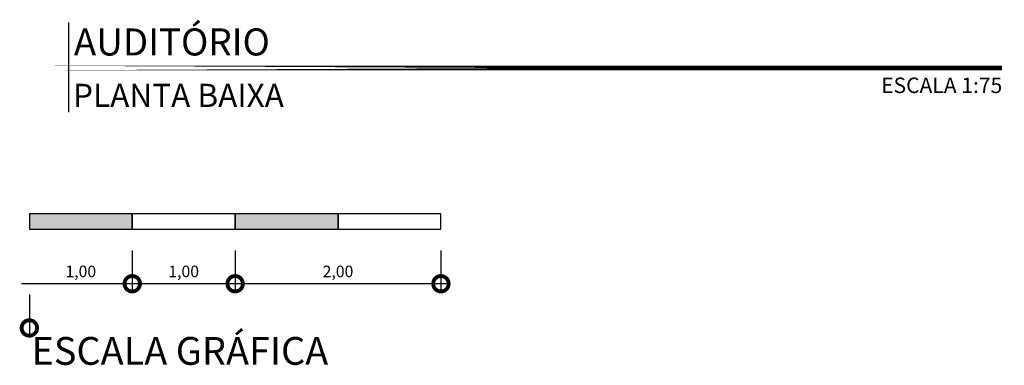
# Model space of a CAD drawing. Units: millimetres. Extents: x 2994 to 3880, y 898 to 1790.
# Drawn here: x 3093 to 3100, y 1233 to 1236 of the extents above; entities that cross this region are included whole.
import ezdxf
from ezdxf.enums import TextEntityAlignment as Align

# ---------------------------------------------------------------- set-up
doc = ezdxf.new("R2010")
doc.units = ezdxf.units.MM
doc.linetypes.add('CONTINUO', pattern=[0])
for name, color, linetype in [('ARQ-cota 75', 1, 'Continuous'), ('arq-HACHURA CONSTRUIR', 254, 'Continuous'), ('arq-HATCH CONC', 252, 'Continuous'), ('ARQ-símbolos', 2, 'Continuous')]:
    doc.layers.add(name, color=color, linetype=linetype)
doc.layers.add('contorno parede', color=7, linetype='Continuous', lineweight=13)
doc.styles.add('12075', font='romans.shx', dxfattribs={"height": 0.225})
doc.styles.add('6075', font='romans.shx', dxfattribs={"height": 0.1125})
doc.styles.add('8075', font='romans.shx', dxfattribs={"height": 0.15})
doc.styles.add('ARIAL', font='arial.ttf')
doc.styles.add('ROMANS', font='romans', dxfattribs={"height": 0.2})

# ---------------------------------------------------------------- blocks, each defined once
blk = doc.blocks.new('Ind nome desenho 8075')
at = {"color": 1, "ltscale": 0.5}
blk.add_line((0.3796, 0.4411), (0.3796, -0.4295), dxfattribs=at)
at = {"color": 8, "ltscale": 0.5, "const_width": 0.045}
blk.add_lwpolyline([(0, 0), (9.453, 0)], close=True, dxfattribs=at)
at = {"color": 4, "ltscale": 0.5, "style": 'ARIAL'}
blk.add_attdef('EDIFICAÇÃO', (0.4324, 0.1218), '', height=0.2625, dxfattribs=at)
at = {"color": 3, "ltscale": 0.5, "style": '8075'}
for tag, p in [('ÁREA', (9.448, 0.0934)), ('ESCALA', (9.4551, -0.2429))]:
    blk.add_attdef(tag, text='', height=0.15, dxfattribs=at).set_placement(p, align=Align.RIGHT)
at = {"color": 3, "ltscale": 0.5, "style": '12075'}
blk.add_attdef('PLANTA', (0.4244, -0.3783), '', height=0.225, dxfattribs=at)
blk = doc.blocks.new('_DotSmall')
at = {"layer": 'contorno parede', "color": 0, "const_width": 0.5}
blk.add_lwpolyline([(-0.0625, 0, 1), (0.0625, 0, 1)], format="xyb", close=True, dxfattribs=at)

msp = doc.modelspace()

# ---------------------------------------------------------------- hatches: boundary and pattern name
at = {"layer": 'arq-HACHURA CONSTRUIR'}
h = msp.add_hatch(color=7, dxfattribs=at)
h.dxf.hatch_style = 1
h.paths.add_polyline_path([(3093.691, 1234.441), (3092.941, 1234.441), (3092.941, 1234.3285), (3093.691, 1234.3285)])
h.paths.add_polyline_path([(3095.191, 1234.441), (3094.441, 1234.441), (3094.441, 1234.3285), (3095.191, 1234.3285)])

# ---------------------------------------------------------------- linework, layer by layer
at = {"layer": 'ARQ-cota 75', "color": 1}
for p, q in [((3093.691, 1234.1741), (3093.691, 1233.875)), ((3093.691, 1234.1741), (3093.691, 1233.875)), ((3094.441, 1234.1741), (3094.441, 1233.875)), ((3094.441, 1234.1741), (3094.441, 1233.875)), ((3095.941, 1234.1741), (3095.941, 1233.875)), ((3092.941, 1233.852), (3092.941, 1233.5529))]:
    msp.add_line(p, q, dxfattribs=at)
at = {"layer": 'ARQ-cota 75'}
for p, q in [((3093.7472, 1233.9312), (3092.8847, 1233.9312)), ((3094.4972, 1233.9312), (3093.6347, 1233.9312)), ((3095.9972, 1233.9312), (3094.3847, 1233.9312))]:
    msp.add_line(p, q, dxfattribs=at)
at = {"layer": 'arq-HACHURA CONSTRUIR', "color": 7}
for points in [[(3092.941, 1234.3285), (3093.691, 1234.3285), (3093.691, 1234.441), (3092.941, 1234.441)], [(3093.691, 1234.3285), (3094.441, 1234.3285), (3094.441, 1234.441), (3093.691, 1234.441)], [(3094.441, 1234.3285), (3095.191, 1234.3285), (3095.191, 1234.441), (3094.441, 1234.441)], [(3095.191, 1234.3285), (3095.941, 1234.3285), (3095.941, 1234.441), (3095.191, 1234.441)]]:
    msp.add_lwpolyline(points, close=True, dxfattribs=at)

# ---------------------------------------------------------------- block references
at = {"layer": 'ARQ-cota 75', "xscale": 0.225, "yscale": 0.225, "zscale": 0.225}
for p in [(3093.691, 1233.9312), (3094.441, 1233.9312), (3095.941, 1233.9312)]:
    msp.add_blockref('_DotSmall', p, dxfattribs=at)
at = {"layer": 'ARQ-cota 75', "xscale": 0.225, "yscale": 0.225, "zscale": 0.225, "rotation": 180}
for p in [(3093.691, 1233.9312), (3094.441, 1233.9312), (3092.941, 1233.6091)]:
    msp.add_blockref('_DotSmall', p, dxfattribs=at)
at = {"layer": 'ARQ-símbolos'}
ref = msp.add_blockref('Ind nome desenho 8075', (3092.941, 1235.5021), dxfattribs=dict(at, xscale=0.75, yscale=0.75, zscale=0.75))
ref.add_attrib('EDIFICAÇÃO', 'AUDITÓRIO', (3093.2653, 1235.5935), dxfattribs={"layer": '0', "color": 4, "ltscale": 0.5, "height": 0.19687, "style": 'ARIAL'})
ref.add_attrib('PLANTA', 'PLANTA BAIXA', (3093.2593, 1235.2184), dxfattribs={"layer": '0', "color": 3, "ltscale": 0.5, "height": 0.16875, "style": '12075'})
ref.add_attrib('ESCALA', 'ESCALA 1:75', dxfattribs={"layer": '0', "color": 3, "ltscale": 0.5, "height": 0.1125, "style": '8075'}).set_placement((3100.0323, 1235.3199), align=Align.RIGHT)

# ---------------------------------------------------------------- texts
at = {"layer": 'ARQ-cota 75', "color": 2, "char_height": 0.08438, "attachment_point": 5, "style": '6075'}
for s, insert in [('\\A1;1,00', (3093.316, 1234.0208)), ('\\A1;1,00', (3094.066, 1234.0208)), ('\\A1;2,00', (3095.191, 1234.0208))]:
    msp.add_mtext(s, dxfattribs=dict(at, insert=insert))
at = {"layer": 'arq-HATCH CONC', "color": 2, "linetype": 'CONTINUO', "style": 'ROMANS'}
msp.add_text('ESCALA GRÁFICA', height=0.2025, dxfattribs=at).set_placement((3092.957, 1233.3408))

doc.saveas('drawing.dxf')
